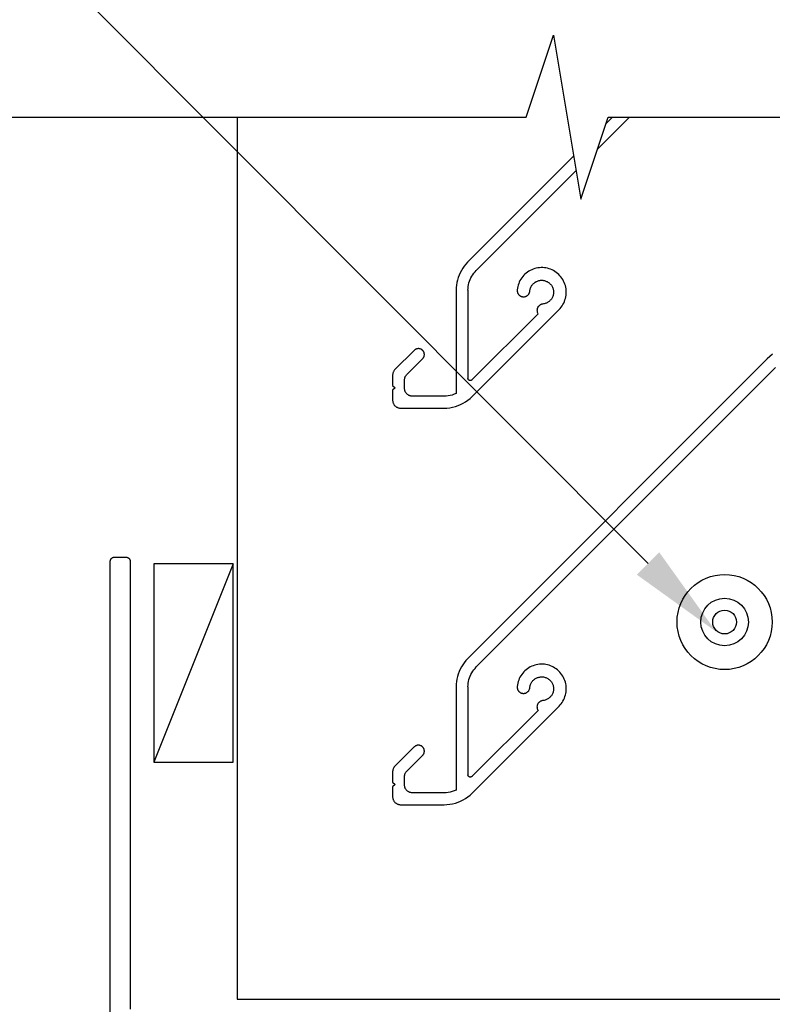
# Model space of a CAD drawing. Units: inches. Extents: x 311 to 1188, y 24 to 1212.
# Drawn here: x 454 to 549, y 425 to 549 of the extents above; entities that cross this region are included whole.
import ezdxf
from ezdxf import colors
from ezdxf.entities.mleader import LeaderData, LeaderLine
from ezdxf.math import Vec2, Vec3

# ---------------------------------------------------------------- set-up
doc = ezdxf.new("R2010")
doc.units = ezdxf.units.IN
doc.header["$MEASUREMENT"] = 0
doc.layers.add('Lines', color=7, linetype='Continuous')
doc.styles.get("Standard").update_dxf_attribs({"font": 'txt', "bigfont": 'BIGFONT.SHX'})

# ---------------------------------------------------------------- blocks, each defined once
blk = doc.blocks.new('A$C35A47D6F')
at = {"layer": 'Lines', "color": 0}
for radius in [6, 3, 1.5]:
    blk.add_circle((-0.35, 65.98), radius, dxfattribs=at)

msp = doc.modelspace()

# ---------------------------------------------------------------- linework, layer by layer
for p, q in [((481.29, 536.84), (481.29, 425.62)), ((526.74, 532.8), (530.78, 536.84)), ((528.66, 536.84), (527.8, 535.98)), ((523.74, 531.92), (510.37, 518.56)), ((511.46, 517.52), (524.05, 530.11)), ((509.75, 517.8), (509.58, 517.52)), ((509.94, 518.06), (509.75, 517.8)), ((510.15, 518.32), (509.94, 518.06)), ((510.37, 518.56), (510.15, 518.32)), ((518.64, 517.68), (518.45, 517.61)), ((518.83, 517.75), (518.64, 517.68)), ((519.03, 517.8), (518.83, 517.75)), ((519.23, 517.84), (519.03, 517.8)), ((519.43, 517.86), (519.23, 517.84)), ((519.64, 517.87), (519.43, 517.86)), ((519.84, 517.87), (519.64, 517.87)), ((520.05, 517.86), (519.84, 517.87)), ((520.25, 517.83), (520.05, 517.86)), ((520.45, 517.79), (520.25, 517.83)), ((520.65, 517.73), (520.45, 517.79)), ((520.84, 517.66), (520.65, 517.73)), ((521.03, 517.58), (520.84, 517.66)), ((509.18, 516.63), (509.08, 516.31)), ((509.29, 516.93), (509.18, 516.63)), ((509.43, 517.23), (509.29, 516.93)), ((509.58, 517.52), (509.43, 517.23)), ((510.68, 516.37), (510.78, 516.58)), ((510.78, 516.58), (510.89, 516.79)), ((510.89, 516.79), (511.01, 516.98)), ((511.01, 516.98), (511.15, 517.17)), ((511.15, 517.17), (511.3, 517.35)), ((511.3, 517.35), (511.46, 517.52)), ((517.19, 516.58), (517.08, 516.41)), ((517.32, 516.74), (517.19, 516.58)), ((517.45, 516.9), (517.32, 516.74)), ((517.6, 517.04), (517.45, 516.9)), ((517.75, 517.18), (517.6, 517.04)), ((517.91, 517.3), (517.75, 517.18)), ((518.08, 517.41), (517.91, 517.3)), ((518.26, 517.52), (518.08, 517.41)), ((518.45, 517.61), (518.26, 517.52)), ((521.21, 517.49), (521.03, 517.58)), ((521.39, 517.38), (521.21, 517.49)), ((521.56, 517.27), (521.39, 517.38)), ((521.72, 517.14), (521.56, 517.27)), ((521.87, 517), (521.72, 517.14)), ((522.01, 516.85), (521.87, 517)), ((522.14, 516.7), (522.01, 516.85)), ((522.26, 516.53), (522.14, 516.7)), ((522.37, 516.36), (522.26, 516.53)), ((508.92, 515.35), (508.91, 515.02)), ((508.95, 515.67), (508.92, 515.35)), ((509.01, 516), (508.95, 515.67)), ((509.08, 516.31), (509.01, 516)), ((510.41, 515.02), (510.42, 515.25)), ((510.42, 515.25), (510.44, 515.48)), ((510.44, 515.48), (510.48, 515.71)), ((510.48, 515.71), (510.53, 515.94)), ((510.53, 515.94), (510.6, 516.16)), ((510.6, 516.16), (510.68, 516.37)), ((516.65, 515.27), (516.62, 515.06)), ((516.69, 515.47), (516.65, 515.27)), ((516.74, 515.67), (516.69, 515.47)), ((516.81, 515.86), (516.74, 515.67)), ((516.88, 516.05), (516.81, 515.86)), ((516.97, 516.23), (516.88, 516.05)), ((517.08, 516.41), (516.97, 516.23)), ((518.25, 515.11), (518.27, 515.2)), ((518.27, 515.2), (518.3, 515.3)), ((518.3, 515.3), (518.34, 515.39)), ((518.34, 515.39), (518.38, 515.48)), ((518.38, 515.48), (518.43, 515.56)), ((518.43, 515.56), (518.49, 515.64)), ((518.49, 515.64), (518.55, 515.72)), ((518.55, 515.72), (518.61, 515.8)), ((518.61, 515.8), (518.68, 515.87)), ((518.68, 515.87), (518.75, 515.93)), ((518.75, 515.93), (518.83, 515.99)), ((518.83, 515.99), (518.91, 516.05)), ((518.91, 516.05), (519, 516.1)), ((519, 516.1), (519.09, 516.14)), ((519.09, 516.14), (519.18, 516.18)), ((519.18, 516.18), (519.27, 516.21)), ((519.27, 516.21), (519.37, 516.24)), ((519.37, 516.24), (519.46, 516.25)), ((519.46, 516.25), (519.56, 516.27)), ((519.56, 516.27), (519.66, 516.27)), ((519.66, 516.27), (519.76, 516.27)), ((519.76, 516.27), (519.85, 516.27)), ((519.85, 516.27), (519.95, 516.26)), ((519.95, 516.26), (520.05, 516.24)), ((520.05, 516.24), (520.14, 516.21)), ((520.14, 516.21), (520.24, 516.18)), ((520.24, 516.18), (520.33, 516.14)), ((520.33, 516.14), (520.42, 516.1)), ((520.42, 516.1), (520.5, 516.05)), ((520.5, 516.05), (520.58, 515.99)), ((520.58, 515.99), (520.66, 515.94)), ((520.66, 515.94), (520.74, 515.87)), ((520.74, 515.87), (520.8, 515.8)), ((520.8, 515.8), (520.87, 515.73)), ((520.87, 515.73), (520.93, 515.65)), ((520.93, 515.65), (520.98, 515.57)), ((520.98, 515.57), (521.03, 515.48)), ((521.03, 515.48), (521.08, 515.39)), ((521.08, 515.39), (521.11, 515.3)), ((521.11, 515.3), (521.15, 515.21)), ((521.15, 515.21), (521.17, 515.11)), ((522.47, 516.18), (522.37, 516.36)), ((522.56, 515.99), (522.47, 516.18)), ((522.63, 515.8), (522.56, 515.99)), ((522.7, 515.61), (522.63, 515.8)), ((522.74, 515.41), (522.7, 515.61)), ((522.78, 515.21), (522.74, 515.41)), ((522.8, 515), (522.78, 515.21)), ((508.91, 515.02), (508.91, 502)), ((510.41, 515.02), (510.41, 503.94)), ((516.62, 515.06), (516.62, 515.01)), ((516.62, 515.01), (516.62, 514.96)), ((516.62, 514.96), (516.62, 514.91)), ((516.62, 514.91), (516.63, 514.86)), ((516.63, 514.86), (516.64, 514.8)), ((516.64, 514.8), (516.66, 514.75)), ((516.66, 514.75), (516.67, 514.7)), ((516.67, 514.7), (516.69, 514.66)), ((516.69, 514.66), (516.72, 514.61)), ((516.72, 514.61), (516.74, 514.56)), ((516.74, 514.56), (516.77, 514.52)), ((516.77, 514.52), (516.8, 514.48)), ((516.8, 514.48), (516.84, 514.44)), ((516.84, 514.44), (516.88, 514.4)), ((516.88, 514.4), (516.92, 514.37)), ((516.92, 514.37), (516.96, 514.34)), ((516.96, 514.34), (517, 514.31)), ((517, 514.31), (517.05, 514.28)), ((517.05, 514.28), (517.09, 514.26)), ((517.09, 514.26), (517.14, 514.24)), ((517.14, 514.24), (517.19, 514.22)), ((517.19, 514.22), (517.24, 514.21)), ((517.24, 514.21), (517.29, 514.2)), ((517.29, 514.2), (517.35, 514.19)), ((517.35, 514.19), (517.4, 514.19)), ((517.4, 514.19), (517.45, 514.19)), ((517.45, 514.19), (517.5, 514.19)), ((517.5, 514.19), (517.55, 514.2)), ((517.55, 514.2), (517.61, 514.21)), ((517.61, 514.21), (517.66, 514.23)), ((517.66, 514.23), (517.71, 514.24)), ((517.71, 514.24), (517.75, 514.26)), ((517.75, 514.26), (517.8, 514.29)), ((517.8, 514.29), (517.85, 514.31)), ((517.85, 514.31), (517.89, 514.34)), ((517.89, 514.34), (517.93, 514.37)), ((517.93, 514.37), (517.97, 514.41)), ((517.97, 514.41), (518.01, 514.45)), ((518.01, 514.45), (518.04, 514.49)), ((518.04, 514.49), (518.07, 514.53)), ((518.07, 514.53), (518.1, 514.57)), ((518.1, 514.57), (518.13, 514.62)), ((518.13, 514.62), (518.15, 514.66)), ((518.15, 514.66), (518.17, 514.71)), ((518.17, 514.71), (518.19, 514.76)), ((518.19, 514.76), (518.2, 514.81)), ((518.2, 514.81), (518.21, 514.86)), ((518.21, 514.86), (518.23, 515.01)), ((518.23, 515.01), (518.25, 515.11)), ((520.98, 513.98), (520.93, 513.9)), ((521.03, 514.06), (520.98, 513.98)), ((521.07, 514.15), (521.03, 514.06)), ((521.11, 514.24), (521.07, 514.15)), ((521.14, 514.34), (521.11, 514.24)), ((521.17, 514.43), (521.14, 514.34)), ((521.17, 515.11), (521.19, 515.02)), ((521.19, 514.53), (521.17, 514.43)), ((521.19, 515.02), (521.2, 514.92)), ((521.2, 514.63), (521.19, 514.53)), ((521.2, 514.92), (521.21, 514.82)), ((521.21, 514.72), (521.2, 514.63)), ((521.21, 514.82), (521.21, 514.72)), ((522.65, 513.79), (522.71, 513.99)), ((522.71, 513.99), (522.75, 514.19)), ((522.75, 514.19), (522.79, 514.39)), ((522.79, 514.39), (522.8, 514.59)), ((522.81, 514.8), (522.8, 515)), ((522.8, 514.59), (522.81, 514.8)), ((519.16, 512.71), (519.14, 512.66)), ((519.17, 512.76), (519.16, 512.71)), ((519.19, 512.81), (519.17, 512.76)), ((519.22, 512.86), (519.19, 512.81)), ((519.24, 512.91), (519.22, 512.86)), ((519.27, 512.95), (519.24, 512.91)), ((519.3, 512.99), (519.27, 512.95)), ((519.34, 513.03), (519.3, 512.99)), ((519.38, 513.07), (519.34, 513.03)), ((519.42, 513.1), (519.38, 513.07)), ((519.46, 513.14), (519.42, 513.1)), ((519.5, 513.17), (519.46, 513.14)), ((519.55, 513.19), (519.5, 513.17)), ((519.6, 513.21), (519.55, 513.19)), ((519.64, 513.23), (519.6, 513.21)), ((519.69, 513.25), (519.64, 513.23)), ((519.75, 513.27), (519.69, 513.25)), ((519.8, 513.28), (519.75, 513.27)), ((519.95, 513.29), (519.8, 513.28)), ((520.04, 513.31), (519.95, 513.29)), ((520.14, 513.34), (520.04, 513.31)), ((520.23, 513.37), (520.14, 513.34)), ((520.32, 513.41), (520.23, 513.37)), ((520.41, 513.45), (520.32, 513.41)), ((520.5, 513.5), (520.41, 513.45)), ((520.58, 513.55), (520.5, 513.5)), ((520.66, 513.61), (520.58, 513.55)), ((520.73, 513.68), (520.66, 513.61)), ((520.8, 513.75), (520.73, 513.68)), ((520.87, 513.82), (520.8, 513.75)), ((520.93, 513.9), (520.87, 513.82)), ((521.9, 512.58), (522.04, 512.73)), ((522.04, 512.73), (522.17, 512.89)), ((522.17, 512.89), (522.29, 513.06)), ((522.29, 513.06), (522.4, 513.23)), ((522.4, 513.23), (522.49, 513.41)), ((522.49, 513.41), (522.58, 513.6)), ((522.58, 513.6), (522.65, 513.79)), ((519.25, 512.05), (510.92, 503.72)), ((510.94, 501.63), (521.9, 512.58)), ((519.13, 512.56), (519.12, 512.5)), ((519.12, 512.5), (519.13, 512.45)), ((519.14, 512.66), (519.13, 512.61)), ((519.13, 512.61), (519.13, 512.56)), ((519.13, 512.45), (519.13, 512.4)), ((519.13, 512.4), (519.14, 512.35)), ((519.14, 512.35), (519.15, 512.3)), ((519.15, 512.3), (519.16, 512.24)), ((519.16, 512.24), (519.18, 512.19)), ((519.18, 512.19), (519.2, 512.15)), ((519.2, 512.15), (519.22, 512.1)), ((519.22, 512.1), (519.25, 512.05)), ((503.63, 507.44), (501.2, 505.01)), ((503.67, 507.47), (503.63, 507.44)), ((503.7, 507.51), (503.67, 507.47)), ((503.74, 507.53), (503.7, 507.51)), ((503.78, 507.56), (503.74, 507.53)), ((503.83, 507.58), (503.78, 507.56)), ((503.87, 507.6), (503.83, 507.58)), ((503.92, 507.62), (503.87, 507.6)), ((503.97, 507.64), (503.92, 507.62)), ((504.01, 507.65), (503.97, 507.64)), ((504.06, 507.65), (504.01, 507.65)), ((504.11, 507.66), (504.06, 507.65)), ((504.16, 507.66), (504.11, 507.66)), ((504.21, 507.66), (504.16, 507.66)), ((504.26, 507.65), (504.21, 507.66)), ((504.31, 507.65), (504.26, 507.65)), ((504.35, 507.64), (504.31, 507.65)), ((504.4, 507.62), (504.35, 507.64)), ((504.45, 507.6), (504.4, 507.62)), ((504.49, 507.58), (504.45, 507.6)), ((504.53, 507.56), (504.49, 507.58)), ((504.58, 507.53), (504.53, 507.56)), ((504.62, 507.51), (504.58, 507.53)), ((504.65, 507.47), (504.62, 507.51)), ((504.69, 507.44), (504.65, 507.47)), ((504.72, 507.41), (504.69, 507.44)), ((504.75, 507.37), (504.72, 507.41)), ((504.78, 507.33), (504.75, 507.37)), ((504.75, 506.45), (504.78, 506.49)), ((504.81, 507.29), (504.78, 507.33)), ((504.78, 506.49), (504.81, 506.54)), ((504.83, 507.24), (504.81, 507.29)), ((504.81, 506.54), (504.83, 506.58)), ((504.85, 507.2), (504.83, 507.24)), ((504.83, 506.58), (504.85, 506.62)), ((504.87, 507.15), (504.85, 507.2)), ((504.85, 506.62), (504.87, 506.67)), ((504.88, 507.1), (504.87, 507.15)), ((504.87, 506.67), (504.88, 506.72)), ((504.9, 507.06), (504.88, 507.1)), ((504.88, 506.72), (504.9, 506.76)), ((504.9, 507.01), (504.9, 507.06)), ((504.91, 506.96), (504.9, 507.01)), ((504.9, 506.81), (504.91, 506.86)), ((504.9, 506.76), (504.9, 506.81)), ((504.91, 506.91), (504.91, 506.96)), ((504.91, 506.86), (504.91, 506.91)), ((548.82, 506.96), (548.17, 506.35)), ((502.7, 504.39), (504.69, 506.38)), ((504.69, 506.38), (504.72, 506.42)), ((504.72, 506.42), (504.75, 506.45)), ((548.17, 506.35), (510.37, 468.56)), ((511.46, 467.52), (549.23, 505.29)), ((500.92, 504.44), (500.91, 504.37)), ((500.91, 504.37), (500.91, 504.31)), ((500.91, 504.31), (500.91, 503.01)), ((500.93, 504.5), (500.92, 504.44)), ((500.94, 504.57), (500.93, 504.5)), ((500.96, 504.63), (500.94, 504.57)), ((500.99, 504.69), (500.96, 504.63)), ((501.01, 504.75), (500.99, 504.69)), ((501.04, 504.81), (501.01, 504.75)), ((501.08, 504.86), (501.04, 504.81)), ((501.12, 504.92), (501.08, 504.86)), ((501.16, 504.97), (501.12, 504.92)), ((501.2, 505.01), (501.16, 504.97)), ((502.44, 503.94), (502.46, 504.01)), ((502.46, 504.01), (502.49, 504.07)), ((502.49, 504.07), (502.51, 504.13)), ((502.51, 504.13), (502.54, 504.19)), ((502.54, 504.19), (502.58, 504.24)), ((502.58, 504.24), (502.62, 504.29)), ((502.62, 504.29), (502.66, 504.35)), ((502.66, 504.35), (502.7, 504.39)), ((500.91, 503.01), (501.21, 502.71)), ((502.41, 503.75), (502.42, 503.82)), ((502.41, 503.69), (502.41, 503.75)), ((502.41, 502.66), (502.41, 503.69)), ((502.42, 503.82), (502.43, 503.88)), ((502.43, 503.88), (502.44, 503.94)), ((510.41, 503.91), (510.41, 503.94)), ((510.41, 503.88), (510.41, 503.91)), ((510.42, 503.86), (510.41, 503.88)), ((510.43, 503.83), (510.42, 503.86)), ((510.44, 503.81), (510.43, 503.83)), ((510.45, 503.78), (510.44, 503.81)), ((510.47, 503.76), (510.45, 503.78)), ((510.49, 503.74), (510.47, 503.76)), ((510.5, 503.72), (510.49, 503.74)), ((510.52, 503.7), (510.5, 503.72)), ((510.55, 503.69), (510.52, 503.7)), ((510.57, 503.67), (510.55, 503.69)), ((510.59, 503.66), (510.57, 503.67)), ((510.62, 503.65), (510.59, 503.66)), ((510.65, 503.64), (510.62, 503.65)), ((510.67, 503.64), (510.65, 503.64)), ((510.7, 503.64), (510.67, 503.64)), ((510.73, 503.64), (510.7, 503.64)), ((510.75, 503.64), (510.73, 503.64)), ((510.78, 503.65), (510.75, 503.64)), ((510.81, 503.65), (510.78, 503.65)), ((510.83, 503.66), (510.81, 503.65)), ((510.86, 503.68), (510.83, 503.66)), ((510.88, 503.69), (510.86, 503.68)), ((510.9, 503.71), (510.88, 503.69)), ((510.92, 503.72), (510.9, 503.71)), ((501.21, 502.71), (500.91, 502.41)), ((500.91, 502.41), (500.91, 501.16)), ((502.41, 502.6), (502.41, 502.66)), ((502.42, 502.53), (502.41, 502.6)), ((502.43, 502.47), (502.42, 502.53)), ((502.44, 502.4), (502.43, 502.47)), ((502.46, 502.34), (502.44, 502.4)), ((502.49, 502.28), (502.46, 502.34)), ((502.51, 502.22), (502.49, 502.28)), ((502.54, 502.16), (502.51, 502.22)), ((502.58, 502.11), (502.54, 502.16)), ((502.62, 502.05), (502.58, 502.11)), ((502.66, 502), (502.62, 502.05)), ((502.7, 501.95), (502.66, 502)), ((502.75, 501.91), (502.7, 501.95)), ((502.8, 501.87), (502.75, 501.91)), ((502.85, 501.83), (502.8, 501.87)), ((502.91, 501.79), (502.85, 501.83)), ((502.97, 501.76), (502.91, 501.79)), ((503.03, 501.74), (502.97, 501.76)), ((503.09, 501.71), (503.03, 501.74)), ((503.15, 501.69), (503.09, 501.71)), ((503.21, 501.68), (503.15, 501.69)), ((503.28, 501.67), (503.21, 501.68)), ((503.34, 501.66), (503.28, 501.67)), ((503.41, 501.66), (503.34, 501.66)), ((507.41, 501.66), (503.41, 501.66)), ((507.67, 501.67), (507.41, 501.66)), ((507.92, 501.7), (507.67, 501.67)), ((508.18, 501.75), (507.92, 501.7)), ((508.43, 501.81), (508.18, 501.75)), ((508.67, 501.9), (508.43, 501.81)), ((508.91, 502), (508.67, 501.9)), ((510.68, 501.38), (510.94, 501.63)), ((500.91, 501.16), (500.91, 501.1)), ((500.91, 501.1), (500.92, 501.03)), ((500.92, 501.03), (500.93, 500.97)), ((500.93, 500.97), (500.94, 500.9)), ((500.94, 500.9), (500.96, 500.84)), ((500.96, 500.84), (500.99, 500.78)), ((500.99, 500.78), (501.01, 500.72)), ((501.01, 500.72), (501.04, 500.66)), ((501.04, 500.66), (501.08, 500.61)), ((501.08, 500.61), (501.12, 500.55)), ((501.12, 500.55), (501.16, 500.5)), ((501.16, 500.5), (501.2, 500.45)), ((501.2, 500.45), (501.25, 500.41)), ((501.25, 500.41), (501.3, 500.37)), ((501.3, 500.37), (501.35, 500.33)), ((501.35, 500.33), (501.41, 500.29)), ((501.41, 500.29), (501.47, 500.26)), ((508.12, 500.21), (508.47, 500.28)), ((508.47, 500.28), (508.82, 500.36)), ((508.82, 500.36), (509.16, 500.48)), ((509.16, 500.48), (509.49, 500.61)), ((509.49, 500.61), (509.8, 500.77)), ((509.8, 500.77), (510.11, 500.95)), ((510.11, 500.95), (510.4, 501.16)), ((510.4, 501.16), (510.68, 501.38)), ((501.47, 500.26), (501.53, 500.24)), ((501.53, 500.24), (501.59, 500.21)), ((501.59, 500.21), (501.65, 500.19)), ((501.65, 500.19), (501.71, 500.18)), ((501.71, 500.18), (501.78, 500.17)), ((501.78, 500.17), (501.84, 500.16)), ((501.84, 500.16), (501.91, 500.16)), ((501.91, 500.16), (507.41, 500.16)), ((507.41, 500.16), (507.76, 500.17)), ((507.76, 500.17), (508.12, 500.21)), ((465.29, 480.89), (465.3, 480.92)), ((465.29, 480.86), (465.29, 480.89)), ((465.29, 421.86), (465.29, 480.86)), ((465.3, 480.96), (465.31, 480.99)), ((465.3, 480.92), (465.3, 480.96)), ((465.31, 480.99), (465.32, 481.02)), ((465.32, 481.02), (465.33, 481.05)), ((465.33, 481.05), (465.35, 481.08)), ((465.35, 481.08), (465.36, 481.11)), ((465.36, 481.11), (465.38, 481.14)), ((465.38, 481.14), (465.4, 481.16)), ((465.4, 481.16), (465.42, 481.19)), ((465.42, 481.19), (465.44, 481.21)), ((465.44, 481.21), (465.46, 481.23)), ((465.46, 481.23), (465.49, 481.26)), ((465.49, 481.26), (465.52, 481.27)), ((465.52, 481.27), (465.54, 481.29)), ((465.54, 481.29), (465.57, 481.31)), ((465.57, 481.31), (465.6, 481.32)), ((465.6, 481.32), (465.63, 481.33)), ((465.63, 481.33), (465.66, 481.34)), ((465.66, 481.34), (465.7, 481.35)), ((465.7, 481.35), (465.73, 481.35)), ((465.73, 481.35), (465.76, 481.36)), ((465.76, 481.36), (465.79, 481.36)), ((465.79, 481.36), (467.29, 481.36)), ((467.29, 481.36), (467.33, 481.36)), ((467.33, 481.36), (467.36, 481.35)), ((467.36, 481.35), (467.39, 481.35)), ((467.39, 481.35), (467.42, 481.34)), ((467.42, 481.34), (467.45, 481.33)), ((467.45, 481.33), (467.48, 481.32)), ((467.48, 481.32), (467.51, 481.31)), ((467.51, 481.31), (467.54, 481.29)), ((467.54, 481.29), (467.57, 481.27)), ((467.57, 481.27), (467.6, 481.26)), ((467.6, 481.26), (467.62, 481.23)), ((467.62, 481.23), (467.65, 481.21)), ((467.65, 481.21), (467.67, 481.19)), ((467.67, 481.19), (467.69, 481.16)), ((467.69, 481.16), (467.71, 481.14)), ((467.71, 481.14), (467.73, 481.11)), ((467.73, 481.11), (467.74, 481.08)), ((467.74, 481.08), (467.76, 481.05)), ((467.76, 481.05), (467.77, 481.02)), ((467.77, 481.02), (467.78, 480.99)), ((467.78, 480.99), (467.78, 480.96)), ((467.78, 480.96), (467.79, 480.92)), ((467.79, 480.92), (467.79, 480.89)), ((467.79, 480.89), (467.79, 480.86)), ((467.79, 480.86), (467.79, 424.36)), ((470.79, 480.51), (470.79, 455.51)), ((480.79, 480.51), (470.79, 455.51)), ((480.79, 480.51), (470.79, 480.51)), ((480.79, 455.51), (480.79, 480.51)), ((509.94, 468.06), (509.75, 467.8)), ((510.15, 468.32), (509.94, 468.06)), ((510.37, 468.56), (510.15, 468.32)), ((509.29, 466.93), (509.18, 466.63)), ((509.43, 467.23), (509.29, 466.93)), ((509.58, 467.52), (509.43, 467.23)), ((509.75, 467.8), (509.58, 467.52)), ((510.78, 466.58), (510.89, 466.79)), ((510.89, 466.79), (511.01, 466.98)), ((511.01, 466.98), (511.15, 467.17)), ((511.15, 467.17), (511.3, 467.35)), ((511.3, 467.35), (511.46, 467.52)), ((517.45, 466.9), (517.32, 466.74)), ((517.6, 467.04), (517.45, 466.9)), ((517.75, 467.18), (517.6, 467.04)), ((517.91, 467.3), (517.75, 467.18)), ((518.08, 467.41), (517.91, 467.3)), ((518.26, 467.52), (518.08, 467.41)), ((518.45, 467.61), (518.26, 467.52)), ((518.64, 467.68), (518.45, 467.61)), ((518.83, 467.75), (518.64, 467.68)), ((519.03, 467.8), (518.83, 467.75)), ((519.23, 467.84), (519.03, 467.8)), ((519.43, 467.86), (519.23, 467.84)), ((519.64, 467.87), (519.43, 467.86)), ((519.84, 467.87), (519.64, 467.87)), ((520.05, 467.86), (519.84, 467.87)), ((520.25, 467.83), (520.05, 467.86)), ((520.45, 467.79), (520.25, 467.83)), ((520.65, 467.73), (520.45, 467.79)), ((520.84, 467.66), (520.65, 467.73)), ((521.03, 467.58), (520.84, 467.66)), ((521.21, 467.49), (521.03, 467.58)), ((521.39, 467.38), (521.21, 467.49)), ((521.56, 467.27), (521.39, 467.38)), ((521.72, 467.14), (521.56, 467.27)), ((521.87, 467), (521.72, 467.14)), ((522.01, 466.85), (521.87, 467)), ((522.14, 466.7), (522.01, 466.85)), ((508.95, 465.67), (508.92, 465.35)), ((509.01, 466), (508.95, 465.67)), ((509.08, 466.31), (509.01, 466)), ((509.18, 466.63), (509.08, 466.31)), ((510.44, 465.48), (510.48, 465.71)), ((510.48, 465.71), (510.53, 465.94)), ((510.53, 465.94), (510.6, 466.16)), ((510.6, 466.16), (510.68, 466.37)), ((510.68, 466.37), (510.78, 466.58)), ((516.74, 465.67), (516.69, 465.47)), ((516.81, 465.86), (516.74, 465.67)), ((516.88, 466.05), (516.81, 465.86)), ((516.97, 466.23), (516.88, 466.05)), ((517.08, 466.41), (516.97, 466.23)), ((517.19, 466.58), (517.08, 466.41)), ((517.32, 466.74), (517.19, 466.58)), ((518.38, 465.48), (518.43, 465.56)), ((518.43, 465.56), (518.49, 465.64)), ((518.49, 465.64), (518.55, 465.72)), ((518.55, 465.72), (518.61, 465.8)), ((518.61, 465.8), (518.68, 465.87)), ((518.68, 465.87), (518.75, 465.93)), ((518.75, 465.93), (518.83, 465.99)), ((518.83, 465.99), (518.91, 466.05)), ((518.91, 466.05), (519, 466.1)), ((519, 466.1), (519.09, 466.14)), ((519.09, 466.14), (519.18, 466.18)), ((519.18, 466.18), (519.27, 466.21)), ((519.27, 466.21), (519.37, 466.24)), ((519.37, 466.24), (519.46, 466.25)), ((519.46, 466.25), (519.56, 466.27)), ((519.56, 466.27), (519.66, 466.27)), ((519.66, 466.27), (519.76, 466.27)), ((519.76, 466.27), (519.85, 466.27)), ((519.85, 466.27), (519.95, 466.26)), ((519.95, 466.26), (520.05, 466.24)), ((520.05, 466.24), (520.14, 466.21)), ((520.14, 466.21), (520.24, 466.18)), ((520.24, 466.18), (520.33, 466.14)), ((520.33, 466.14), (520.42, 466.1)), ((520.42, 466.1), (520.5, 466.05)), ((520.5, 466.05), (520.58, 465.99)), ((520.58, 465.99), (520.66, 465.94)), ((520.66, 465.94), (520.74, 465.87)), ((520.74, 465.87), (520.8, 465.8)), ((520.8, 465.8), (520.87, 465.73)), ((520.87, 465.73), (520.93, 465.65)), ((520.93, 465.65), (520.98, 465.57)), ((520.98, 465.57), (521.03, 465.48)), ((522.26, 466.53), (522.14, 466.7)), ((522.37, 466.36), (522.26, 466.53)), ((522.47, 466.18), (522.37, 466.36)), ((522.56, 465.99), (522.47, 466.18)), ((522.63, 465.8), (522.56, 465.99)), ((522.7, 465.61), (522.63, 465.8)), ((522.74, 465.41), (522.7, 465.61)), ((508.92, 465.35), (508.91, 465.02)), ((508.91, 465.02), (508.91, 452)), ((510.41, 465.02), (510.42, 465.25)), ((510.41, 465.02), (510.41, 453.94)), ((510.42, 465.25), (510.44, 465.48)), ((516.65, 465.27), (516.62, 465.06)), ((516.62, 465.06), (516.62, 465.01)), ((516.62, 465.01), (516.62, 464.96)), ((516.62, 464.96), (516.62, 464.91)), ((516.62, 464.91), (516.63, 464.86)), ((516.63, 464.86), (516.64, 464.8)), ((516.64, 464.8), (516.66, 464.75)), ((516.69, 465.47), (516.65, 465.27)), ((516.66, 464.75), (516.67, 464.7)), ((516.67, 464.7), (516.69, 464.66)), ((516.69, 464.66), (516.72, 464.61)), ((516.72, 464.61), (516.74, 464.56)), ((516.74, 464.56), (516.77, 464.52)), ((516.77, 464.52), (516.8, 464.48)), ((516.8, 464.48), (516.84, 464.44)), ((516.84, 464.44), (516.88, 464.4)), ((516.88, 464.4), (516.92, 464.37)), ((516.92, 464.37), (516.96, 464.34)), ((516.96, 464.34), (517, 464.31)), ((517, 464.31), (517.05, 464.28)), ((517.05, 464.28), (517.09, 464.26)), ((517.75, 464.26), (517.8, 464.29)), ((517.8, 464.29), (517.85, 464.31)), ((517.85, 464.31), (517.89, 464.34)), ((517.89, 464.34), (517.93, 464.37)), ((517.93, 464.37), (517.97, 464.41)), ((517.97, 464.41), (518.01, 464.45)), ((518.01, 464.45), (518.04, 464.49)), ((518.04, 464.49), (518.07, 464.53)), ((518.07, 464.53), (518.1, 464.57)), ((518.1, 464.57), (518.13, 464.62)), ((518.13, 464.62), (518.15, 464.66)), ((518.15, 464.66), (518.17, 464.71)), ((518.17, 464.71), (518.19, 464.76)), ((518.19, 464.76), (518.2, 464.81)), ((518.2, 464.81), (518.21, 464.86)), ((518.21, 464.86), (518.23, 465.01)), ((518.23, 465.01), (518.25, 465.11)), ((518.25, 465.11), (518.27, 465.2)), ((518.27, 465.2), (518.3, 465.3)), ((518.3, 465.3), (518.34, 465.39)), ((518.34, 465.39), (518.38, 465.48)), ((521.03, 465.48), (521.08, 465.39)), ((521.08, 465.39), (521.11, 465.3)), ((521.11, 465.3), (521.15, 465.21)), ((521.14, 464.34), (521.11, 464.24)), ((521.17, 464.43), (521.14, 464.34)), ((521.15, 465.21), (521.17, 465.11)), ((521.17, 465.11), (521.19, 465.02)), ((521.19, 464.53), (521.17, 464.43)), ((521.19, 465.02), (521.2, 464.92)), ((521.2, 464.63), (521.19, 464.53)), ((521.2, 464.92), (521.21, 464.82)), ((521.21, 464.72), (521.2, 464.63)), ((521.21, 464.82), (521.21, 464.72)), ((522.78, 465.21), (522.74, 465.41)), ((522.75, 464.19), (522.79, 464.39)), ((522.8, 465), (522.78, 465.21)), ((522.79, 464.39), (522.8, 464.59)), ((522.81, 464.8), (522.8, 465)), ((522.8, 464.59), (522.81, 464.8)), ((517.09, 464.26), (517.14, 464.24)), ((517.14, 464.24), (517.19, 464.22)), ((517.19, 464.22), (517.24, 464.21)), ((517.24, 464.21), (517.29, 464.2)), ((517.29, 464.2), (517.35, 464.19)), ((517.35, 464.19), (517.4, 464.19)), ((517.4, 464.19), (517.45, 464.19)), ((517.45, 464.19), (517.5, 464.19)), ((517.5, 464.19), (517.55, 464.2)), ((517.55, 464.2), (517.61, 464.21)), ((517.61, 464.21), (517.66, 464.23)), ((517.66, 464.23), (517.71, 464.24)), ((517.71, 464.24), (517.75, 464.26)), ((519.38, 463.07), (519.34, 463.03)), ((519.42, 463.1), (519.38, 463.07)), ((519.46, 463.14), (519.42, 463.1)), ((519.5, 463.17), (519.46, 463.14)), ((519.55, 463.19), (519.5, 463.17)), ((519.6, 463.21), (519.55, 463.19)), ((519.64, 463.23), (519.6, 463.21)), ((519.69, 463.25), (519.64, 463.23)), ((519.75, 463.27), (519.69, 463.25)), ((519.8, 463.28), (519.75, 463.27)), ((519.95, 463.29), (519.8, 463.28)), ((520.04, 463.31), (519.95, 463.29)), ((520.14, 463.34), (520.04, 463.31)), ((520.23, 463.37), (520.14, 463.34)), ((520.32, 463.41), (520.23, 463.37)), ((520.41, 463.45), (520.32, 463.41)), ((520.5, 463.5), (520.41, 463.45)), ((520.58, 463.55), (520.5, 463.5)), ((520.66, 463.61), (520.58, 463.55)), ((520.73, 463.68), (520.66, 463.61)), ((520.8, 463.75), (520.73, 463.68)), ((520.87, 463.82), (520.8, 463.75)), ((520.93, 463.9), (520.87, 463.82)), ((520.98, 463.98), (520.93, 463.9)), ((521.03, 464.06), (520.98, 463.98)), ((521.07, 464.15), (521.03, 464.06)), ((521.11, 464.24), (521.07, 464.15)), ((522.17, 462.89), (522.29, 463.06)), ((522.29, 463.06), (522.4, 463.23)), ((522.4, 463.23), (522.49, 463.41)), ((522.49, 463.41), (522.58, 463.6)), ((522.58, 463.6), (522.65, 463.79)), ((522.65, 463.79), (522.71, 463.99)), ((522.71, 463.99), (522.75, 464.19)), ((519.25, 462.05), (510.92, 453.72)), ((510.94, 451.63), (521.9, 462.58)), ((519.13, 462.56), (519.12, 462.5)), ((519.12, 462.5), (519.13, 462.45)), ((519.14, 462.66), (519.13, 462.61)), ((519.13, 462.61), (519.13, 462.56)), ((519.13, 462.45), (519.13, 462.4)), ((519.13, 462.4), (519.14, 462.35)), ((519.16, 462.71), (519.14, 462.66)), ((519.14, 462.35), (519.15, 462.3)), ((519.15, 462.3), (519.16, 462.24)), ((519.17, 462.76), (519.16, 462.71)), ((519.16, 462.24), (519.18, 462.19)), ((519.19, 462.81), (519.17, 462.76)), ((519.18, 462.19), (519.2, 462.15)), ((519.22, 462.86), (519.19, 462.81)), ((519.2, 462.15), (519.22, 462.1)), ((519.24, 462.91), (519.22, 462.86)), ((519.22, 462.1), (519.25, 462.05)), ((519.27, 462.95), (519.24, 462.91)), ((519.3, 462.99), (519.27, 462.95)), ((519.34, 463.03), (519.3, 462.99)), ((521.9, 462.58), (522.04, 462.73)), ((522.04, 462.73), (522.17, 462.89)), ((503.63, 457.44), (501.2, 455.01)), ((503.67, 457.47), (503.63, 457.44)), ((503.7, 457.51), (503.67, 457.47)), ((503.74, 457.53), (503.7, 457.51)), ((503.78, 457.56), (503.74, 457.53)), ((503.83, 457.58), (503.78, 457.56)), ((503.87, 457.6), (503.83, 457.58)), ((503.92, 457.62), (503.87, 457.6)), ((503.97, 457.64), (503.92, 457.62)), ((504.01, 457.65), (503.97, 457.64)), ((504.06, 457.65), (504.01, 457.65)), ((504.11, 457.66), (504.06, 457.65)), ((504.16, 457.66), (504.11, 457.66)), ((504.21, 457.66), (504.16, 457.66)), ((504.26, 457.65), (504.21, 457.66)), ((504.31, 457.65), (504.26, 457.65)), ((504.35, 457.64), (504.31, 457.65)), ((504.4, 457.62), (504.35, 457.64)), ((504.45, 457.6), (504.4, 457.62)), ((504.49, 457.58), (504.45, 457.6)), ((504.53, 457.56), (504.49, 457.58)), ((504.58, 457.53), (504.53, 457.56)), ((504.62, 457.51), (504.58, 457.53)), ((504.65, 457.47), (504.62, 457.51)), ((504.69, 457.44), (504.65, 457.47)), ((504.72, 457.41), (504.69, 457.44)), ((504.75, 457.37), (504.72, 457.41)), ((504.78, 457.33), (504.75, 457.37)), ((504.81, 457.29), (504.78, 457.33)), ((504.83, 457.24), (504.81, 457.29)), ((504.85, 457.2), (504.83, 457.24)), ((504.87, 457.15), (504.85, 457.2)), ((504.88, 457.1), (504.87, 457.15)), ((504.9, 457.06), (504.88, 457.1)), ((504.9, 457.01), (504.9, 457.06)), ((504.91, 456.96), (504.9, 457.01)), ((504.9, 456.81), (504.91, 456.86)), ((504.91, 456.91), (504.91, 456.96)), ((504.91, 456.86), (504.91, 456.91)), ((502.7, 454.39), (504.69, 456.38)), ((504.69, 456.38), (504.72, 456.42)), ((504.72, 456.42), (504.75, 456.45)), ((504.75, 456.45), (504.78, 456.49)), ((504.78, 456.49), (504.81, 456.54)), ((504.81, 456.54), (504.83, 456.58)), ((504.83, 456.58), (504.85, 456.62)), ((504.85, 456.62), (504.87, 456.67)), ((504.87, 456.67), (504.88, 456.72)), ((504.88, 456.72), (504.9, 456.76)), ((504.9, 456.76), (504.9, 456.81)), ((470.79, 455.51), (480.79, 455.51)), ((500.92, 454.44), (500.91, 454.37)), ((500.91, 454.37), (500.91, 454.31)), ((500.93, 454.5), (500.92, 454.44)), ((500.94, 454.57), (500.93, 454.5)), ((500.96, 454.63), (500.94, 454.57)), ((500.99, 454.69), (500.96, 454.63)), ((501.01, 454.75), (500.99, 454.69)), ((501.04, 454.81), (501.01, 454.75)), ((501.08, 454.86), (501.04, 454.81)), ((501.12, 454.92), (501.08, 454.86)), ((501.16, 454.97), (501.12, 454.92)), ((501.2, 455.01), (501.16, 454.97)), ((502.62, 454.29), (502.66, 454.35)), ((502.66, 454.35), (502.7, 454.39)), ((500.91, 454.31), (500.91, 453.01)), ((502.41, 453.75), (502.42, 453.82)), ((502.41, 453.69), (502.41, 453.75)), ((502.41, 452.66), (502.41, 453.69)), ((502.42, 453.82), (502.43, 453.88)), ((502.43, 453.88), (502.44, 453.94)), ((502.44, 453.94), (502.46, 454.01)), ((502.46, 454.01), (502.49, 454.07)), ((502.49, 454.07), (502.51, 454.13)), ((502.51, 454.13), (502.54, 454.19)), ((502.54, 454.19), (502.58, 454.24)), ((502.58, 454.24), (502.62, 454.29)), ((510.41, 453.91), (510.41, 453.94)), ((510.41, 453.88), (510.41, 453.91)), ((510.42, 453.86), (510.41, 453.88)), ((510.43, 453.83), (510.42, 453.86)), ((510.44, 453.81), (510.43, 453.83)), ((510.45, 453.78), (510.44, 453.81)), ((510.47, 453.76), (510.45, 453.78)), ((510.49, 453.74), (510.47, 453.76)), ((510.5, 453.72), (510.49, 453.74)), ((510.52, 453.7), (510.5, 453.72)), ((510.55, 453.69), (510.52, 453.7)), ((510.57, 453.67), (510.55, 453.69)), ((510.59, 453.66), (510.57, 453.67)), ((510.62, 453.65), (510.59, 453.66)), ((510.65, 453.64), (510.62, 453.65)), ((510.67, 453.64), (510.65, 453.64)), ((510.7, 453.64), (510.67, 453.64)), ((510.73, 453.64), (510.7, 453.64)), ((510.75, 453.64), (510.73, 453.64)), ((510.78, 453.65), (510.75, 453.64)), ((510.81, 453.65), (510.78, 453.65)), ((510.83, 453.66), (510.81, 453.65)), ((510.86, 453.68), (510.83, 453.66)), ((510.88, 453.69), (510.86, 453.68)), ((510.9, 453.71), (510.88, 453.69)), ((510.92, 453.72), (510.9, 453.71)), ((500.91, 453.01), (501.21, 452.71)), ((501.21, 452.71), (500.91, 452.41)), ((500.91, 452.41), (500.91, 451.16)), ((502.41, 452.6), (502.41, 452.66)), ((502.42, 452.53), (502.41, 452.6)), ((502.43, 452.47), (502.42, 452.53)), ((502.44, 452.4), (502.43, 452.47)), ((502.46, 452.34), (502.44, 452.4)), ((502.49, 452.28), (502.46, 452.34)), ((502.51, 452.22), (502.49, 452.28)), ((502.54, 452.16), (502.51, 452.22)), ((502.58, 452.11), (502.54, 452.16)), ((502.62, 452.05), (502.58, 452.11)), ((502.66, 452), (502.62, 452.05)), ((502.7, 451.95), (502.66, 452)), ((502.75, 451.91), (502.7, 451.95)), ((502.8, 451.87), (502.75, 451.91)), ((502.85, 451.83), (502.8, 451.87)), ((508.67, 451.9), (508.43, 451.81)), ((508.91, 452), (508.67, 451.9)), ((500.91, 451.16), (500.91, 451.1)), ((500.91, 451.1), (500.92, 451.03)), ((500.92, 451.03), (500.93, 450.97)), ((500.93, 450.97), (500.94, 450.9)), ((500.94, 450.9), (500.96, 450.84)), ((500.96, 450.84), (500.99, 450.78)), ((500.99, 450.78), (501.01, 450.72)), ((501.01, 450.72), (501.04, 450.66)), ((501.04, 450.66), (501.08, 450.61)), ((502.91, 451.79), (502.85, 451.83)), ((502.97, 451.76), (502.91, 451.79)), ((503.03, 451.74), (502.97, 451.76)), ((503.09, 451.71), (503.03, 451.74)), ((503.15, 451.69), (503.09, 451.71)), ((503.21, 451.68), (503.15, 451.69)), ((503.28, 451.67), (503.21, 451.68)), ((503.34, 451.66), (503.28, 451.67)), ((503.41, 451.66), (503.34, 451.66)), ((507.41, 451.66), (503.41, 451.66)), ((507.67, 451.67), (507.41, 451.66)), ((507.92, 451.7), (507.67, 451.67)), ((508.18, 451.75), (507.92, 451.7)), ((508.43, 451.81), (508.18, 451.75)), ((509.49, 450.61), (509.8, 450.77)), ((509.8, 450.77), (510.11, 450.95)), ((510.11, 450.95), (510.4, 451.16)), ((510.4, 451.16), (510.68, 451.38)), ((510.68, 451.38), (510.94, 451.63)), ((501.08, 450.61), (501.12, 450.55)), ((501.12, 450.55), (501.16, 450.5)), ((501.16, 450.5), (501.2, 450.45)), ((501.2, 450.45), (501.25, 450.41)), ((501.25, 450.41), (501.3, 450.37)), ((501.3, 450.37), (501.35, 450.33)), ((501.35, 450.33), (501.41, 450.29)), ((501.41, 450.29), (501.47, 450.26)), ((501.47, 450.26), (501.53, 450.24)), ((501.53, 450.24), (501.59, 450.21)), ((501.59, 450.21), (501.65, 450.19)), ((501.65, 450.19), (501.71, 450.18)), ((501.71, 450.18), (501.78, 450.17)), ((501.78, 450.17), (501.84, 450.16)), ((501.84, 450.16), (501.91, 450.16)), ((501.91, 450.16), (507.41, 450.16)), ((507.41, 450.16), (507.76, 450.17)), ((507.76, 450.17), (508.12, 450.21)), ((508.12, 450.21), (508.47, 450.28)), ((508.47, 450.28), (508.82, 450.36)), ((508.82, 450.36), (509.16, 450.48)), ((509.16, 450.48), (509.49, 450.61)), ((481.29, 425.62), (549.77, 425.62))]:
    msp.add_line(p, q)
at = {"layer": 'Lines'}
msp.add_lwpolyline([(428.22, 536.84), (517.76, 536.84), (521.2, 547.17), (524.64, 526.52), (528.09, 536.84), (617.62, 536.84)], dxfattribs=at)

# ---------------------------------------------------------------- block references
msp.add_blockref('A$C35A47D6F', (543.14, 407.21))

# ---------------------------------------------------------------- leaders
ml = msp.add_multileader_mtext('Standard')
ml.set_content('{\\fTrebuchet MS|b0|i0|c0|p34;Louvre fixed to\\Pstructure through\\Pjambs(fixing size and type by engineer)}', color=256)
ml.set_leader_properties(color=(130, 143, 151))
ml.build(insert=Vec2(0, 0))
ml.multileader.update_dxf_attribs({"text_left_attachment_type": 5, "text_right_attachment_type": 5, "dogleg_length": 0, "arrow_head_size": 12.15})
ctx = ml.context
ctx.base_point, ctx.char_height, ctx.arrow_head_size, ctx.landing_gap_size, ctx.plane_origin = Vec3(329.33, 558.23), 9.721, 12.15, 0.109, Vec3(595.3, 570.6)
ctx.left_attachment, ctx.right_attachment = 5, 5
notes = []
notes.append((ctx, [(1, (1, 1, 0), (455.65, 558.23), (-1, 0), 0, [(0, [(541.71, 471.97)], 0, [])])]))
ctx.mtext.insert, ctx.mtext.width, ctx.mtext.defined_height, ctx.mtext.flow_direction = Vec3(329.44, 620.01), 130.7073, 57, 5
for ctx, leaders in notes:
    for number, flags, end, landing, length, lines in leaders:
        leader = LeaderData()
        leader.index, (leader.has_last_leader_line, leader.has_dogleg_vector, leader.attachment_direction) = number, flags
        leader.last_leader_point, leader.dogleg_vector, leader.dogleg_length = Vec3(end), Vec3(landing), length
        for number, points, colour, breaks in lines:
            line = LeaderLine()
            line.index, line.vertices, line.color, line.breaks = number, Vec3.list(points), colors.encode_raw_color(colour), breaks
            leader.lines.append(line)
        ctx.leaders.append(leader)

doc.saveas('drawing.dxf')
